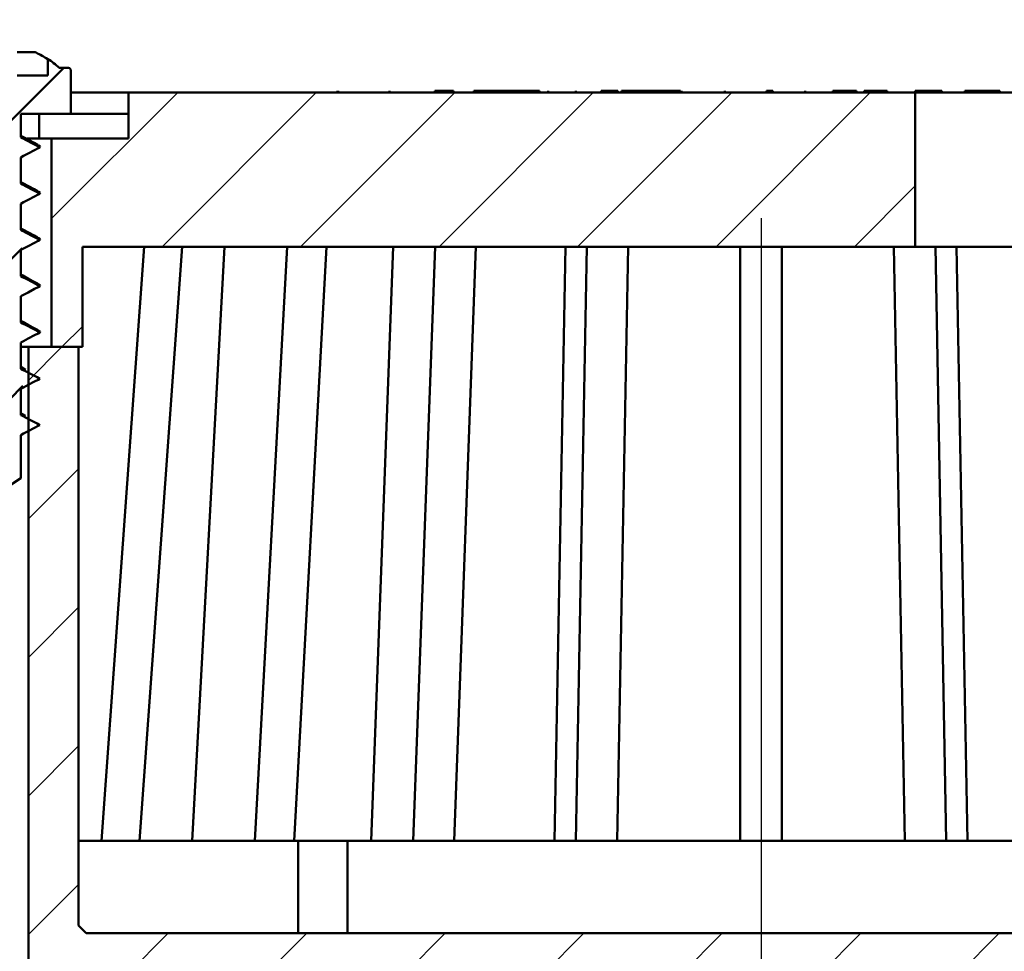
# Model space of a CAD drawing. Units: millimetres. Extents: x -132 to 296, y -7 to 480.
# Drawn here: x 68 to 132, y 337 to 398 of the extents above; entities that cross this region are included whole.
import ezdxf
from ezdxf.lldxf.tags import DXFTag

# ---------------------------------------------------------------- set-up
doc = ezdxf.new("R2010")
doc.units = ezdxf.units.MM
doc.header["$LTSCALE"] = 2
for name, color, linetype in [('LC-001-100-D00-0', 1, 'ByBlock'), ('LC-002-101-D00-0', 2, 'DASHDOT'), ('LC-003-003-----0', 2, 'ByBlock')]:
    doc.layers.add(name, color=color, linetype=linetype)
doc.styles.add('LCTX15-400-0-0pDIN-Schrift', font='STANDARD', dxfattribs={"width": 0.8, "oblique": 15, "height": 2.5})
tags = doc.linetypes.add('DASHDOT', pattern=[7.5, 5, -1.25, 0, -1.25]).pattern_tags.tags
tags[10:11] = [DXFTag(74, 4), DXFTag(75, 0), DXFTag(340, '0'), DXFTag(46, 1.0), DXFTag(50, 0.0), DXFTag(44, 0.0), DXFTag(45, 0.0)]
tags[8:9] = [DXFTag(74, 4), DXFTag(75, 0), DXFTag(340, '0'), DXFTag(46, 1.0), DXFTag(50, 0.0), DXFTag(44, 0.0), DXFTag(45, 0.0)]
tags[6:7] = [DXFTag(74, 4), DXFTag(75, 0), DXFTag(340, '0'), DXFTag(46, 1.0), DXFTag(50, 0.0), DXFTag(44, 0.0), DXFTag(45, 0.0)]
tags[4:5] = [DXFTag(74, 4), DXFTag(75, 0), DXFTag(340, '0'), DXFTag(46, 1.0), DXFTag(50, 0.0), DXFTag(44, 0.0), DXFTag(45, 0.0)]
doc.dimstyles.new('LC-DIM-L-0140-02-02', dxfattribs={"dimscale": 2, "dimtxt": 14, "dimasz": 14, "dimexe": 1.8, "dimexo": 0, "dimgap": 1.5, "dimtad": 1, "dimtxsty": 'LCTX15-400-0-0pDIN-Schrift', "dimcen": 0, "dimclrd": 2, "dimclre": 2, "dimclrt": 2, "dimazin": 2, "dimtfac": 0.71, "dimtdec": 4, "dimtofl": 0, "dimtmove": 0, "dimatfit": 1, "dimfxl": 1, "dimtolj": 1, "dimtzin": 0, "dimarcsym": 0})

# ---------------------------------------------------------------- blocks, each defined once
blk = doc.blocks.new('POLY9')
at = {"layer": 'LC-001-100-D00-0', "color": 7, "lineweight": 50}
for p, q in [((68.537273, 378.120739), (68.389259, 378.204709)), ((68.894634, 377.918005), (68.537273, 378.120739)), ((68.537273, 378.120739), (68.537273, 378.120739)), ((69.262033, 377.717909), (68.894634, 377.918005)), ((68.894634, 377.918005), (68.894634, 377.918005)), ((69.47726, 377.60069), (69.262033, 377.717909)), ((69.262033, 377.717909), (69.262033, 377.717909)), ((69.47726, 377.60069), (69.47726, 377.60069))]:
    blk.add_line(p, q, dxfattribs=at)
blk = doc.blocks.new('POLY12')
at = {"layer": 'LC-001-100-D00-0', "color": 7, "lineweight": 50}
for p, q in [((68.537274, 384.120743), (68.389259, 384.204706)), ((68.894641, 383.918021), (68.537274, 384.120743)), ((68.537274, 384.120743), (68.537274, 384.120743)), ((69.262034, 383.717914), (68.894641, 383.918021)), ((68.894641, 383.918021), (68.894641, 383.918021)), ((69.47726, 383.600688), (69.262034, 383.717914)), ((69.262034, 383.717914), (69.262034, 383.717914)), ((69.47726, 383.600688), (69.47726, 383.600688))]:
    blk.add_line(p, q, dxfattribs=at)
blk = doc.blocks.new('POLY13')
at = {"layer": 'LC-001-100-D00-0', "color": 7, "lineweight": 50}
for p, q in [((68.537273, 387.120743), (68.389259, 387.204712)), ((68.894637, 386.918009), (68.537273, 387.120743)), ((68.537273, 387.120743), (68.537273, 387.120743)), ((69.262033, 386.717903), (68.894637, 386.918009)), ((68.894637, 386.918009), (68.894637, 386.918009)), ((69.47726, 386.600679), (69.262033, 386.717903)), ((69.262033, 386.717903), (69.262033, 386.717903)), ((69.47726, 386.600679), (69.47726, 386.600679))]:
    blk.add_line(p, q, dxfattribs=at)
blk = doc.blocks.new('POLY14')
at = {"layer": 'LC-001-100-D00-0', "color": 7, "lineweight": 50}
for p, q in [((68.537273, 381.120746), (68.389259, 381.204715)), ((68.894637, 380.918011), (68.537273, 381.120746)), ((68.537273, 381.120746), (68.537273, 381.120746)), ((69.262033, 380.717906), (68.894637, 380.918011)), ((68.894637, 380.918011), (68.894637, 380.918011)), ((69.47726, 380.600682), (69.262033, 380.717906)), ((69.262033, 380.717906), (69.262033, 380.717906)), ((69.47726, 380.600682), (69.47726, 380.600682))]:
    blk.add_line(p, q, dxfattribs=at)
blk = doc.blocks.new('POLY17')
at = {"layer": 'LC-001-100-D00-0', "color": 7, "lineweight": 50}
for p, q in [((68.533137, 390.12307), (68.383071, 390.208205)), ((68.892547, 389.919172), (68.533137, 390.12307)), ((68.533137, 390.12307), (68.533137, 390.12307)), ((69.262044, 389.717912), (68.892547, 389.919172)), ((68.892547, 389.919172), (68.892547, 389.919172)), ((69.477263, 389.600685), (69.262044, 389.717912)), ((69.262044, 389.717912), (69.262044, 389.717912)), ((69.477263, 389.600685), (69.477263, 389.600685))]:
    blk.add_line(p, q, dxfattribs=at)
blk = doc.blocks.new('POLY81')
at = {"layer": 'LC-001-100-D00-0', "color": 7, "lineweight": 50}
for p, q in [((106.056811, 393.098613), (106.035189, 393.098613)), ((106.105934, 393.098613), (106.056811, 393.098613)), ((106.056811, 393.098613), (106.056811, 393.098613)), ((106.184333, 393.098613), (106.105934, 393.098613)), ((106.105934, 393.098613), (106.105934, 393.098613)), ((106.228224, 393.098613), (106.184333, 393.098613)), ((106.184333, 393.098613), (106.184333, 393.098613)), ((106.228224, 393.098613), (106.228224, 393.098613))]:
    blk.add_line(p, q, dxfattribs=at)
blk = doc.blocks.new('POLY82')
at = {"layer": 'LC-001-100-D00-0', "color": 7, "lineweight": 50}
for p, q in [((121.055657, 393.098613), (121.050829, 393.098613)), ((121.066629, 393.098613), (121.055657, 393.098613)), ((121.055657, 393.098613), (121.055657, 393.098613)), ((121.10914, 393.098613), (121.066629, 393.098613)), ((121.066629, 393.098613), (121.066629, 393.098613)), ((121.132941, 393.098613), (121.10914, 393.098613)), ((121.10914, 393.098613), (121.10914, 393.098613)), ((121.132941, 393.098613), (121.132941, 393.098613))]:
    blk.add_line(p, q, dxfattribs=at)
blk = doc.blocks.new('POLY84')
at = {"layer": 'LC-001-100-D00-0', "color": 7, "lineweight": 50}
for p, q in [((131.662881, 393.098613), (131.615855, 393.098613)), ((131.769697, 393.098613), (131.662881, 393.098613)), ((131.662881, 393.098613), (131.662881, 393.098613)), ((131.841004, 393.098613), (131.769697, 393.098613)), ((131.769697, 393.098613), (131.769697, 393.098613)), ((131.880919, 393.098613), (131.841004, 393.098613)), ((131.841004, 393.098613), (131.841004, 393.098613)), ((131.880919, 393.098613), (131.880919, 393.098613))]:
    blk.add_line(p, q, dxfattribs=at)
blk = doc.blocks.new('POLY85')
at = {"layer": 'LC-001-100-D00-0', "color": 7, "lineweight": 50}
for p, q in [((122.465981, 393.098613), (122.432329, 393.098613)), ((122.542444, 393.098613), (122.465981, 393.098613)), ((122.465981, 393.098613), (122.465981, 393.098613)), ((122.56882, 393.098613), (122.542444, 393.098613)), ((122.542444, 393.098613), (122.542444, 393.098613)), ((122.583588, 393.098613), (122.56882, 393.098613)), ((122.56882, 393.098613), (122.56882, 393.098613)), ((122.583588, 393.098613), (122.583588, 393.098613))]:
    blk.add_line(p, q, dxfattribs=at)
blk = doc.blocks.new('POLY86')
at = {"layer": 'LC-001-100-D00-0', "color": 7, "lineweight": 50}
for p, q in [((69.522429, 377.377132), (69.288526, 377.254978)), ((69.639381, 377.438208), (69.522429, 377.377132)), ((69.522429, 377.377132), (69.522429, 377.377132)), ((69.639381, 377.438208), (69.639381, 377.438208)), ((68.572077, 376.88003), (68.389259, 376.784211)), ((68.871757, 377.037098), (68.572077, 376.88003)), ((68.572077, 376.88003), (68.572077, 376.88003)), ((69.288526, 377.254978), (68.871757, 377.037098)), ((68.871757, 377.037098), (68.871757, 377.037098)), ((69.288526, 377.254978), (69.288526, 377.254978))]:
    blk.add_line(p, q, dxfattribs=at)
blk = doc.blocks.new('POLY88')
at = {"layer": 'LC-001-100-D00-0', "color": 7, "lineweight": 50}
for p, q in [((69.436192, 377.601987), (69.436192, 377.601987)), ((69.436192, 377.601987), (69.538524, 377.547529)), ((69.538524, 377.547529), (69.538524, 377.547529)), ((69.538524, 377.547529), (69.642888, 377.49199)), ((69.639448, 377.439236), (69.639381, 377.438208)), ((69.642888, 377.49199), (69.639448, 377.439236)), ((69.639448, 377.439236), (69.639448, 377.439236)), ((69.642888, 377.49199), (69.642888, 377.49199))]:
    blk.add_line(p, q, dxfattribs=at)
blk = doc.blocks.new('POLY90')
at = {"layer": 'LC-001-100-D00-0', "color": 7, "lineweight": 50}
for p, q in [((68.389259, 378.085619), (68.389259, 378.085619)), ((68.389259, 378.085619), (68.506478, 378.02506)), ((68.506478, 378.02506), (68.506478, 378.02506)), ((68.506478, 378.02506), (68.740917, 377.903942)), ((68.740917, 377.903942), (68.740917, 377.903942)), ((68.740917, 377.903942), (69.157621, 377.688132)), ((69.157621, 377.688132), (69.157621, 377.688132)), ((69.157621, 377.688132), (69.457059, 377.532791)), ((69.457059, 377.532791), (69.457059, 377.532791)), ((69.457059, 377.532791), (69.639381, 377.438208))]:
    blk.add_line(p, q, dxfattribs=at)
blk = doc.blocks.new('POLY92')
at = {"layer": 'LC-001-100-D00-0', "color": 7, "lineweight": 50}
for p, q in [((69.639381, 389.438217), (69.522431, 389.377134)), ((69.639381, 389.438217), (69.639381, 389.438217)), ((68.572075, 388.880033), (68.389259, 388.784206)), ((68.871747, 389.037115), (68.572075, 388.880033)), ((68.572075, 388.880033), (68.572075, 388.880033)), ((69.288534, 389.254968), (68.871747, 389.037115)), ((68.871747, 389.037115), (68.871747, 389.037115)), ((69.522431, 389.377134), (69.288534, 389.254968)), ((69.288534, 389.254968), (69.288534, 389.254968)), ((69.522431, 389.377134), (69.522431, 389.377134))]:
    blk.add_line(p, q, dxfattribs=at)
blk = doc.blocks.new('POLY94')
at = {"layer": 'LC-001-100-D00-0', "color": 7, "lineweight": 50}
for p, q in [((69.436192, 389.601981), (69.436192, 389.601981)), ((69.436192, 389.601981), (69.538523, 389.547531)), ((69.538523, 389.547531), (69.538523, 389.547531)), ((69.538523, 389.547531), (69.642888, 389.491999)), ((69.639448, 389.439245), (69.639381, 389.438217)), ((69.642888, 389.491999), (69.639448, 389.439245)), ((69.639448, 389.439245), (69.639448, 389.439245)), ((69.642888, 389.491999), (69.642888, 389.491999))]:
    blk.add_line(p, q, dxfattribs=at)
blk = doc.blocks.new('POLY96')
at = {"layer": 'LC-001-100-D00-0', "color": 7, "lineweight": 50}
for p, q in [((69.288526, 386.254981), (68.871754, 386.037102)), ((69.52243, 386.377135), (69.288526, 386.254981)), ((69.288526, 386.254981), (69.288526, 386.254981)), ((69.639381, 386.438211), (69.52243, 386.377135)), ((69.52243, 386.377135), (69.52243, 386.377135)), ((69.639381, 386.438211), (69.639381, 386.438211)), ((68.572076, 385.880024), (68.389259, 385.784199)), ((68.871754, 386.037102), (68.572076, 385.880024)), ((68.572076, 385.880024), (68.572076, 385.880024)), ((68.871754, 386.037102), (68.871754, 386.037102))]:
    blk.add_line(p, q, dxfattribs=at)
blk = doc.blocks.new('POLY98')
at = {"layer": 'LC-001-100-D00-0', "color": 7, "lineweight": 50}
for p, q in [((69.436192, 386.60199), (69.436192, 386.60199)), ((69.436192, 386.60199), (69.538524, 386.547533)), ((69.538524, 386.547533), (69.538524, 386.547533)), ((69.538524, 386.547533), (69.642888, 386.491993)), ((69.639448, 386.439239), (69.639381, 386.438211)), ((69.642888, 386.491993), (69.639448, 386.439239)), ((69.639448, 386.439239), (69.639448, 386.439239)), ((69.642888, 386.491993), (69.642888, 386.491993))]:
    blk.add_line(p, q, dxfattribs=at)
blk = doc.blocks.new('POLY100')
at = {"layer": 'LC-001-100-D00-0', "color": 7, "lineweight": 50}
for p, q in [((68.389259, 384.085616), (68.389259, 384.085616)), ((68.389259, 384.085616), (68.506478, 384.025057)), ((68.506478, 384.025057), (68.506478, 384.025057)), ((68.506478, 384.025057), (68.740917, 383.90394)), ((68.740917, 383.90394), (68.740917, 383.90394)), ((68.740917, 383.90394), (69.157621, 383.688129)), ((69.157621, 383.688129), (69.157621, 383.688129)), ((69.157621, 383.688129), (69.457059, 383.532789)), ((69.457059, 383.532789), (69.457059, 383.532789)), ((69.457059, 383.532789), (69.639381, 383.438205))]:
    blk.add_line(p, q, dxfattribs=at)
blk = doc.blocks.new('POLY103')
at = {"layer": 'LC-001-100-D00-0', "color": 7, "lineweight": 50}
for p, q in [((69.436192, 383.601984), (69.436192, 383.601984)), ((69.436192, 383.601984), (69.538523, 383.547654)), ((69.538523, 383.547654), (69.538523, 383.547654)), ((69.538523, 383.547654), (69.642888, 383.492244)), ((69.639448, 383.439238), (69.639381, 383.438205)), ((69.642888, 383.492244), (69.639448, 383.439238)), ((69.639448, 383.439238), (69.639448, 383.439238)), ((69.642888, 383.492244), (69.642888, 383.492244))]:
    blk.add_line(p, q, dxfattribs=at)
blk = doc.blocks.new('POLY104')
at = {"layer": 'LC-001-100-D00-0', "color": 7, "lineweight": 50}
for p, q in [((68.389259, 387.085622), (68.389259, 387.085622)), ((68.389259, 387.085622), (68.506478, 387.025065)), ((68.506478, 387.025065), (68.506478, 387.025065)), ((68.506478, 387.025065), (68.740921, 386.903949)), ((68.740921, 386.903949), (68.740921, 386.903949)), ((68.740921, 386.903949), (69.157612, 386.688114)), ((69.157612, 386.688114), (69.157612, 386.688114)), ((69.157612, 386.688114), (69.457058, 386.532786)), ((69.457058, 386.532786), (69.457058, 386.532786)), ((69.457058, 386.532786), (69.639381, 386.438211))]:
    blk.add_line(p, q, dxfattribs=at)
blk = doc.blocks.new('POLY106')
at = {"layer": 'LC-001-100-D00-0', "color": 7, "lineweight": 50}
for p, q in [((68.871754, 371.037102), (68.572076, 370.880024)), ((69.288526, 371.25498), (68.871754, 371.037102)), ((68.871754, 371.037102), (68.871754, 371.037102)), ((69.52243, 371.377134), (69.288526, 371.25498)), ((69.288526, 371.25498), (69.288526, 371.25498)), ((69.639381, 371.438211), (69.52243, 371.377134)), ((69.52243, 371.377134), (69.52243, 371.377134)), ((69.639381, 371.438211), (69.639381, 371.438211)), ((68.572076, 370.880024), (68.389259, 370.784199)), ((68.572076, 370.880024), (68.572076, 370.880024))]:
    blk.add_line(p, q, dxfattribs=at)
blk = doc.blocks.new('POLY108')
at = {"layer": 'LC-001-100-D00-0', "color": 7, "lineweight": 50}
for p, q in [((68.389259, 381.085625), (68.389259, 381.085625)), ((68.389259, 381.085625), (68.506477, 381.02506)), ((68.506477, 381.02506), (68.506477, 381.02506)), ((68.506477, 381.02506), (68.740913, 380.903932)), ((68.740913, 380.903932), (68.740913, 380.903932)), ((68.740913, 380.903932), (69.157619, 380.688124)), ((69.157619, 380.688124), (69.157619, 380.688124)), ((69.157619, 380.688124), (69.457059, 380.532792)), ((69.457059, 380.532792), (69.457059, 380.532792)), ((69.457059, 380.532792), (69.639381, 380.438214))]:
    blk.add_line(p, q, dxfattribs=at)
blk = doc.blocks.new('POLY111')
at = {"layer": 'LC-001-100-D00-0', "color": 7, "lineweight": 50}
for p, q in [((69.436192, 380.601993), (69.436192, 380.601993)), ((69.436192, 380.601993), (69.538524, 380.547535)), ((69.538524, 380.547535), (69.538524, 380.547535)), ((69.538524, 380.547535), (69.642888, 380.491996)), ((69.642888, 380.491996), (69.639448, 380.439242)), ((69.642888, 380.491996), (69.642888, 380.491996)), ((69.639448, 380.439242), (69.639381, 380.438214)), ((69.639448, 380.439242), (69.639448, 380.439242))]:
    blk.add_line(p, q, dxfattribs=at)
blk = doc.blocks.new('POLY112')
at = {"layer": 'LC-001-100-D00-0', "color": 7, "lineweight": 50}
for p, q in [((68.871757, 383.037095), (68.572077, 382.880027)), ((69.288526, 383.254975), (68.871757, 383.037095)), ((68.871757, 383.037095), (68.871757, 383.037095)), ((69.522429, 383.377129), (69.288526, 383.254975)), ((69.288526, 383.254975), (69.288526, 383.254975)), ((69.639381, 383.438205), (69.522429, 383.377129)), ((69.522429, 383.377129), (69.522429, 383.377129)), ((69.639381, 383.438205), (69.639381, 383.438205)), ((68.572077, 382.880027), (68.389259, 382.784208)), ((68.572077, 382.880027), (68.572077, 382.880027))]:
    blk.add_line(p, q, dxfattribs=at)
blk = doc.blocks.new('POLY114')
at = {"layer": 'LC-001-100-D00-0', "color": 7, "lineweight": 50}
for p, q in [((68.389259, 372.085622), (68.389259, 372.085622)), ((68.389259, 372.085622), (68.506478, 372.025064)), ((68.506478, 372.025064), (68.506478, 372.025064)), ((68.506478, 372.025064), (68.740921, 371.903948)), ((68.740921, 371.903948), (68.740921, 371.903948)), ((68.740921, 371.903948), (69.157612, 371.688114)), ((69.157612, 371.688114), (69.157612, 371.688114)), ((69.157612, 371.688114), (69.457058, 371.532785)), ((69.457058, 371.532785), (69.457058, 371.532785)), ((69.457058, 371.532785), (69.639381, 371.438211))]:
    blk.add_line(p, q, dxfattribs=at)
blk = doc.blocks.new('POLY116')
at = {"layer": 'LC-001-100-D00-0', "color": 7, "lineweight": 50}
for p, q in [((69.288534, 374.254967), (68.871747, 374.037115)), ((69.522431, 374.377133), (69.288534, 374.254967)), ((69.288534, 374.254967), (69.288534, 374.254967)), ((69.639381, 374.438217), (69.522431, 374.377133)), ((69.522431, 374.377133), (69.522431, 374.377133)), ((69.639381, 374.438217), (69.639381, 374.438217)), ((68.572075, 373.880033), (68.389259, 373.784205)), ((68.871747, 374.037115), (68.572075, 373.880033)), ((68.572075, 373.880033), (68.572075, 373.880033)), ((68.871747, 374.037115), (68.871747, 374.037115))]:
    blk.add_line(p, q, dxfattribs=at)
blk = doc.blocks.new('POLY118')
at = {"layer": 'LC-001-100-D00-0', "color": 7, "lineweight": 50}
for p, q in [((68.389259, 375.085628), (68.389259, 375.085628)), ((68.389259, 375.085628), (68.506477, 375.025063)), ((68.506477, 375.025063), (68.506477, 375.025063)), ((68.506477, 375.025063), (68.740913, 374.903935)), ((68.740913, 374.903935), (68.740913, 374.903935)), ((68.740913, 374.903935), (69.157619, 374.688127)), ((69.157619, 374.688127), (69.157619, 374.688127)), ((69.157619, 374.688127), (69.457059, 374.532795)), ((69.457059, 374.532795), (69.457059, 374.532795)), ((69.457059, 374.532795), (69.639381, 374.438217))]:
    blk.add_line(p, q, dxfattribs=at)
blk = doc.blocks.new('POLY120')
at = {"layer": 'LC-001-100-D00-0', "color": 7, "lineweight": 50}
for p, q in [((68.572075, 379.88003), (68.389259, 379.784202)), ((68.871747, 380.037112), (68.572075, 379.88003)), ((68.572075, 379.88003), (68.572075, 379.88003)), ((69.288534, 380.254964), (68.871747, 380.037112)), ((68.871747, 380.037112), (68.871747, 380.037112)), ((69.522431, 380.37713), (69.288534, 380.254964)), ((69.288534, 380.254964), (69.288534, 380.254964)), ((69.639381, 380.438214), (69.522431, 380.37713)), ((69.522431, 380.37713), (69.522431, 380.37713)), ((69.639381, 380.438214), (69.639381, 380.438214))]:
    blk.add_line(p, q, dxfattribs=at)
blk = doc.blocks.new('POLY122')
at = {"layer": 'LC-001-100-D00-0', "color": 7, "lineweight": 50}
for p, q in [((68.389259, 390.085628), (68.389259, 390.085628)), ((68.389259, 390.085628), (68.506477, 390.025064)), ((68.506477, 390.025064), (68.506477, 390.025064)), ((68.506477, 390.025064), (68.740913, 389.903935)), ((68.740913, 389.903935), (68.740913, 389.903935)), ((68.740913, 389.903935), (69.157619, 389.688127)), ((69.157619, 389.688127), (69.157619, 389.688127)), ((69.157619, 389.688127), (69.457059, 389.532795)), ((69.457059, 389.532795), (69.457059, 389.532795)), ((69.457059, 389.532795), (69.639381, 389.438217))]:
    blk.add_line(p, q, dxfattribs=at)
blk = doc.blocks.new('POLY125')
at = {"layer": 'LC-001-100-D00-0', "color": 7, "lineweight": 50}
for p, q in [((71.454303, 394.597642), (71.439448, 394.598624)), ((71.491574, 394.595178), (71.454303, 394.597642)), ((71.454303, 394.597642), (71.454303, 394.597642)), ((71.547869, 394.571054), (71.491574, 394.595178)), ((71.491574, 394.595178), (71.491574, 394.595178)), ((71.598547, 394.525747), (71.547869, 394.571054)), ((71.547869, 394.571054), (71.547869, 394.571054)), ((71.632873, 394.465854), (71.598547, 394.525747)), ((71.598547, 394.525747), (71.598547, 394.525747)), ((71.637265, 394.420996), (71.632873, 394.465854)), ((71.632873, 394.465854), (71.632873, 394.465854)), ((71.639455, 394.39862), (71.637265, 394.420996)), ((71.637265, 394.420996), (71.637265, 394.420996)), ((71.639455, 394.39862), (71.639455, 394.39862))]:
    blk.add_line(p, q, dxfattribs=at)
blk = doc.blocks.new('POLY126')
at = {"layer": 'LC-001-100-D00-0', "color": 7, "lineweight": 50}
for p, q in [((64.389891, 367.999038), (64.389891, 367.999038)), ((64.389891, 367.999038), (64.500573, 367.921553)), ((64.500573, 367.921553), (64.500573, 367.921553)), ((64.500573, 367.921553), (64.838901, 367.684699)), ((67.910736, 367.661653), (68.389259, 367.999038)), ((64.838901, 367.684699), (64.838901, 367.684699)), ((64.838901, 367.684699), (65.311709, 367.353676)), ((65.311709, 367.353676), (65.311709, 367.353676)), ((65.311709, 367.353676), (65.753377, 367.044833)), ((66.635429, 366.775735), (67.293797, 367.226678)), ((67.293797, 367.226678), (67.910736, 367.661653)), ((67.293797, 367.226678), (67.293797, 367.226678)), ((67.910736, 367.661653), (67.910736, 367.661653)), ((65.753377, 367.044833), (65.753377, 367.044833)), ((65.753377, 367.044833), (66.014441, 366.862215)), ((66.014441, 366.862215), (66.014441, 366.862215)), ((66.014441, 366.862215), (66.169066, 366.755114)), ((66.169066, 366.755114), (66.169066, 366.755114)), ((66.169066, 366.755114), (66.261093, 366.691251)), ((66.261093, 366.691251), (66.261093, 366.691251)), ((66.261093, 366.691251), (66.323395, 366.651477)), ((66.323395, 366.651477), (66.323395, 366.651477)), ((66.323395, 366.651477), (66.364367, 366.624323)), ((66.364367, 366.624323), (66.364367, 366.624323)), ((66.364367, 366.624323), (66.401469, 366.623039)), ((66.401469, 366.623039), (66.455818, 366.647027)), ((66.401469, 366.623039), (66.401469, 366.623039)), ((66.455818, 366.647027), (66.635429, 366.775735)), ((66.455818, 366.647027), (66.455818, 366.647027)), ((66.635429, 366.775735), (66.635429, 366.775735))]:
    blk.add_line(p, q, dxfattribs=at)
blk = doc.blocks.new('POLY130')
at = {"layer": 'LC-001-100-D00-0', "color": 7, "lineweight": 50}
for p, q in [((69.308427, 395.598379), (69.30023, 395.598626)), ((69.339654, 395.597441), (69.308427, 395.598379)), ((69.308427, 395.598379), (69.308427, 395.598379)), ((69.369043, 395.586031), (69.339654, 395.597441)), ((69.339654, 395.597441), (69.339654, 395.597441)), ((69.390717, 395.577615), (69.369043, 395.586031)), ((69.369043, 395.586031), (69.369043, 395.586031)), ((69.390717, 395.577615), (69.390717, 395.577615))]:
    blk.add_line(p, q, dxfattribs=at)
blk = doc.blocks.new('KLON26')
at = {"layer": 'LC-001-100-D00-0', "color": 7, "lineweight": 25}
for p, q in [((68.889321, 374.333758), (71.054184, 376.49862)), ((68.889321, 365.353501), (72.139465, 368.603645)), ((68.889321, 356.373245), (72.139465, 359.623389)), ((68.889321, 347.392989), (72.139465, 350.643133)), ((68.889321, 338.412733), (72.139465, 341.662877)), ((72.955465, 333.49862), (77.955465, 338.49862)), ((81.935721, 333.49862), (86.935721, 338.49862)), ((90.915977, 333.49862), (95.915977, 338.49862)), ((99.896233, 333.49862), (104.896233, 338.49862)), ((108.876489, 333.49862), (113.876489, 338.49862)), ((117.856745, 333.49862), (122.856745, 338.49862)), ((126.837001, 333.49862), (131.837001, 338.49862))]:
    blk.add_line(p, q, dxfattribs=at)
blk = doc.blocks.new('KLON28')
at = {"layer": 'LC-001-100-D00-0', "color": 7, "lineweight": 50}
for p, q in [((61.139696, 393.524901), (62.639575, 395.02478)), ((64.064817, 387.469765), (71.193672, 394.59862)), ((69.227244, 383.651936), (69.227244, 383.651936)), ((64.051809, 378.476501), (68.478424, 382.903116)), ((69.214242, 374.658679), (69.214242, 374.658679)), ((64.038801, 369.483238), (68.537611, 373.982047))]:
    blk.add_line(p, q, dxfattribs=at)
blk = doc.blocks.new('KLON32')
at = {"layer": 'LC-001-100-D00-0', "color": 7, "lineweight": 25}
for p, q in [((70.389417, 384.814109), (78.573928, 392.99862)), ((77.554184, 382.99862), (87.554184, 392.99862)), ((86.53444, 382.99862), (96.53444, 392.99862)), ((95.514696, 382.99862), (105.514696, 392.99862)), ((104.494952, 382.99862), (114.494952, 392.99862)), ((113.475209, 382.99862), (123.475209, 392.99862)), ((122.455465, 382.99862), (126.389512, 386.932668)), ((71.054184, 376.49862), (72.38947, 377.833906))]:
    blk.add_line(p, q, dxfattribs=at)
blk = doc.blocks.new('*D282')
at = {"layer": 'Defpoints', "color": 0}
for p in [(296.389579, 430.828617), (-63.61042, 314.998617), (296.389579, 314.998617)]:
    blk.add_point(p, dxfattribs=at)
at = {"layer": 'LC-003-003-----0', "color": 2, "lineweight": -2}
for p, q in [((-63.61042, 314.998617), (-63.61042, 434.428617)), ((296.389579, 314.998617), (296.389579, 434.428617)), ((-35.61042, 430.828617), (268.389579, 430.828617))]:
    blk.add_line(p, q, dxfattribs=at)
at = {"layer": 'LC-003-003-----0', "color": 2}
for points in [[(-35.61042, 435.495284), (-35.61042, 426.161951), (-63.61042, 430.828617)], [(268.389579, 426.161951), (268.389579, 435.495284), (296.389579, 430.828617)]]:
    blk.add_solid(points, dxfattribs=at)
at = {"layer": 'LC-003-003-----0', "color": 2, "insert": (115.976019, 461.628617), "char_height": 28, "attachment_point": 5, "style": 'LCTX15-400-0-0pDIN-Schrift'}
blk.add_mtext('%%c\\A1;360', dxfattribs=at)

msp = doc.modelspace()

# ---------------------------------------------------------------- linework, layer by layer
at = {"layer": 'LC-001-100-D00-0', "color": 7, "lineweight": 50}
for p, q in [((69.30023, 395.598626), (68.163007, 395.598626)), ((70.139575, 394.098615), (70.139575, 395.170277)), ((71.439448, 394.598624), (70.889435, 394.598624)), ((70.139575, 394.098615), (68.163007, 394.098615)), ((71.639455, 391.598618), (71.639455, 394.39862)), ((75.389504, 392.998626), (71.639455, 392.998626)), ((75.389504, 389.99862), (75.389504, 392.998626)), ((75.389504, 392.998626), (126.389511, 392.998626)), ((88.924616, 393.098613), (88.924616, 392.998626)), ((88.975036, 393.098613), (88.975036, 392.998626)), ((92.305619, 393.098613), (92.305619, 392.998626)), ((95.247702, 393.098613), (95.247702, 392.998626)), ((95.298122, 393.098613), (95.247702, 393.098613)), ((95.298122, 393.098613), (95.298122, 392.998626)), ((95.345661, 393.098613), (95.298122, 393.098613)), ((95.345661, 393.098613), (95.345661, 392.998626)), ((95.610724, 393.098613), (95.345661, 393.098613)), ((95.610724, 393.098613), (95.610724, 392.998626)), ((96.459217, 393.098613), (95.610724, 393.098613)), ((96.459217, 393.098613), (96.459217, 392.998626)), ((97.760083, 393.098613), (97.760083, 392.998626)), ((97.807621, 393.098613), (97.760083, 393.098613)), ((97.807621, 393.098613), (97.807621, 392.998626)), ((98.670519, 393.098613), (97.807621, 393.098613)), ((98.670519, 393.098613), (98.670519, 392.998626)), ((99.511807, 393.098613), (98.670519, 393.098613)), ((99.511807, 393.098613), (99.511807, 392.998626)), ((101.086344, 393.098613), (99.511807, 393.098613)), ((101.086344, 393.098613), (101.086344, 392.998626)), ((102.029913, 393.098613), (101.086344, 393.098613)), ((102.029913, 393.098613), (102.029913, 392.998626)), ((102.58648, 393.098613), (102.58648, 392.998626)), ((104.37566, 393.098613), (104.37566, 392.998626)), ((106.035189, 393.098613), (106.035189, 392.998626)), ((106.228224, 393.098613), (106.228224, 392.998626)), ((107.10985, 393.098613), (106.228224, 393.098613)), ((107.015252, 393.098613), (107.015252, 393.111115)), ((107.10985, 393.098613), (107.10985, 392.998626)), ((107.341337, 393.098613), (107.341337, 392.998626)), ((108.097633, 393.098613), (107.341337, 393.098613)), ((108.097633, 393.098613), (108.097633, 392.998626)), ((111.177557, 393.098613), (108.097633, 393.098613)), ((111.177557, 393.098613), (111.177557, 392.998626)), ((111.237299, 393.098613), (111.237299, 392.998626)), ((114.034873, 393.098613), (114.034873, 392.998626)), ((116.743132, 393.098613), (116.743132, 392.998626)), ((117.158015, 393.098613), (116.743132, 393.098613)), ((117.158015, 393.098613), (117.158015, 392.998626)), ((117.16104, 392.998626), (117.16104, 393.098613)), ((119.241481, 393.098613), (119.241481, 392.998626)), ((121.050829, 393.098613), (121.050829, 392.998626)), ((121.132941, 393.098613), (121.132941, 392.998626)), ((122.023209, 393.098613), (121.132941, 393.098613)), ((122.023209, 393.098613), (122.023209, 392.998626)), ((122.105321, 393.098613), (122.023209, 393.098613)), ((122.105321, 393.098613), (122.105321, 392.998626)), ((122.432329, 393.098613), (122.105321, 393.098613)), ((122.432329, 393.098613), (122.432329, 392.998626)), ((122.583588, 393.098613), (122.583588, 392.998626)), ((123.073192, 393.098613), (123.073192, 392.998626)), ((123.902957, 393.098613), (123.073192, 393.098613)), ((123.902957, 393.098613), (123.902957, 392.998626)), ((124.558413, 393.098613), (123.902957, 393.098613)), ((124.558413, 393.098613), (124.558413, 392.998626)), ((126.375086, 393.098613), (126.375086, 392.998626)), ((127.248067, 393.098613), (126.375086, 393.098613)), ((126.389511, 382.998621), (126.389511, 392.998626)), ((147.909179, 392.998626), (126.389511, 392.998626)), ((127.248067, 393.098613), (127.248067, 392.998626)), ((128.116727, 393.098613), (127.248067, 393.098613)), ((128.116727, 393.098613), (128.116727, 392.998626)), ((129.60771, 393.098613), (129.60771, 392.998626)), ((130.479251, 393.098613), (129.60771, 393.098613)), ((130.479251, 393.098613), (130.479251, 392.998626)), ((131.615855, 393.098613), (130.479251, 393.098613)), ((131.615855, 393.098613), (131.615855, 392.998626)), ((131.880919, 393.098613), (131.880919, 392.998626)), ((68.389259, 391.598618), (71.639455, 391.598618)), ((68.389259, 390.085628), (68.389259, 391.598618)), ((69.589376, 389.99862), (69.589376, 391.598618)), ((69.589376, 391.598618), (75.389504, 391.598618)), ((75.389504, 391.598618), (75.389504, 389.99862)), ((69.589376, 389.99862), (68.782255, 389.99862)), ((75.389504, 389.99862), (69.589376, 389.99862)), ((70.389416, 376.498615), (70.389416, 389.99862)), ((75.389504, 389.99862), (70.389416, 389.99862)), ((68.389259, 387.085622), (68.389259, 388.784206)), ((68.389259, 384.085616), (68.389259, 385.784199)), ((68.389259, 381.085625), (68.389259, 382.784208)), ((72.389468, 382.998621), (72.389468, 376.498615)), ((72.389468, 382.998621), (126.389511, 382.998621)), ((73.636211, 344.498625), (76.397381, 382.998621)), ((76.102785, 344.498625), (78.863952, 382.998621)), ((81.610865, 382.998621), (79.513076, 344.498625)), ((83.560891, 344.498625), (85.65868, 382.998621)), ((86.128741, 344.498625), (88.226532, 382.998621)), ((92.533238, 382.998621), (91.121809, 344.498625)), ((93.845246, 344.498625), (95.256673, 382.998621)), ((96.486244, 344.498625), (97.897671, 382.998621)), ((103.716984, 382.998621), (103.007383, 344.498625)), ((104.376602, 344.498625), (105.086203, 382.998621)), ((107.061811, 344.498625), (107.771412, 382.998621)), ((115.039575, 344.498625), (115.039575, 382.998621)), ((117.739575, 344.498625), (117.739575, 382.998621)), ((125.71734, 344.498625), (125.007739, 382.998621)), ((147.909179, 382.998621), (126.389511, 382.998621)), ((128.402548, 344.498625), (127.692948, 382.998621)), ((129.062167, 382.998621), (129.771768, 344.498625)), ((68.389259, 378.085619), (68.389259, 379.784202)), ((68.389259, 375.085628), (68.389259, 376.784211)), ((68.889319, 376.498615), (68.389259, 376.498615)), ((68.889319, 376.498615), (68.889319, 309.498614)), ((72.139464, 376.498615), (68.889319, 376.498615)), ((70.389416, 376.498615), (72.389468, 376.498615)), ((72.139464, 376.498615), (72.139464, 338.998621)), ((68.710107, 375.023728), (68.389259, 375.204718)), ((68.389259, 372.085622), (68.389259, 373.784205)), ((68.710107, 372.023722), (68.389259, 372.204712)), ((68.389259, 367.999038), (68.389259, 370.784199)), ((66.389575, 366.598627), (68.389575, 367.999038)), ((72.139464, 344.498625), (86.389575, 344.498625)), ((86.389575, 344.498625), (86.389575, 338.498628)), ((86.389575, 344.498625), (89.571479, 344.498625)), ((89.571479, 344.498625), (89.571479, 338.498628)), ((89.571479, 344.498625), (143.207673, 344.498625)), ((72.139464, 338.998621), (72.639472, 338.498628)), ((160.139676, 338.498628), (72.639472, 338.498628))]:
    msp.add_line(p, q, dxfattribs=at)
for radius, start, end in [(6.801884, 56.54253, 63.818118), (6.820143, 48.71618, 56.643838)]:
    msp.add_arc((66.389575, 389.47362), radius, start, end, dxfattribs=at)
at = {"layer": 'LC-002-101-D00-0', "color": 7, "lineweight": 25}
msp.add_line((116.389575, 384.851519), (116.389575, 101.498617), dxfattribs=at)

# ---------------------------------------------------------------- block references
at = {"layer": 'LC-001-100-D00-0', "color": 7, "lineweight": 50}
for name in ['POLY130', 'KLON28', 'POLY125', 'POLY81', 'POLY82', 'POLY85', 'POLY84', 'POLY17', 'POLY122', 'POLY92', 'POLY94', 'POLY13', 'POLY104', 'POLY96', 'POLY98', 'POLY12', 'POLY100', 'POLY112', 'POLY103', 'POLY14', 'POLY108', 'POLY111', 'POLY120', 'POLY9', 'POLY90', 'POLY86', 'POLY88', 'POLY118', 'POLY116', 'POLY114', 'POLY106', 'POLY126']:
    msp.add_blockref(name, (0, 0), dxfattribs=at)
at = {"layer": 'LC-001-100-D00-0', "color": 7, "lineweight": 25}
for name in ['KLON32', 'KLON26']:
    msp.add_blockref(name, (0, 0), dxfattribs=at)

# ---------------------------------------------------------------- dimensions: what is measured, and where the dimension line sits
at = {"layer": 'LC-003-003-----0', "color": 7, "lineweight": 25}
dim = msp.add_linear_dim(base=(296.389579, 430.828617), p1=(-63.61042, 314.998617), p2=(296.389579, 314.998617), text='%%c<>', dimstyle='LC-DIM-L-0140-02-02', dxfattribs=at)
dim.commit()
dim.dimension.update_dxf_attribs({"geometry": '*D282', "text_midpoint": (115.976019, 461.628617), "dimtype": 160})

doc.saveas('drawing.dxf')
